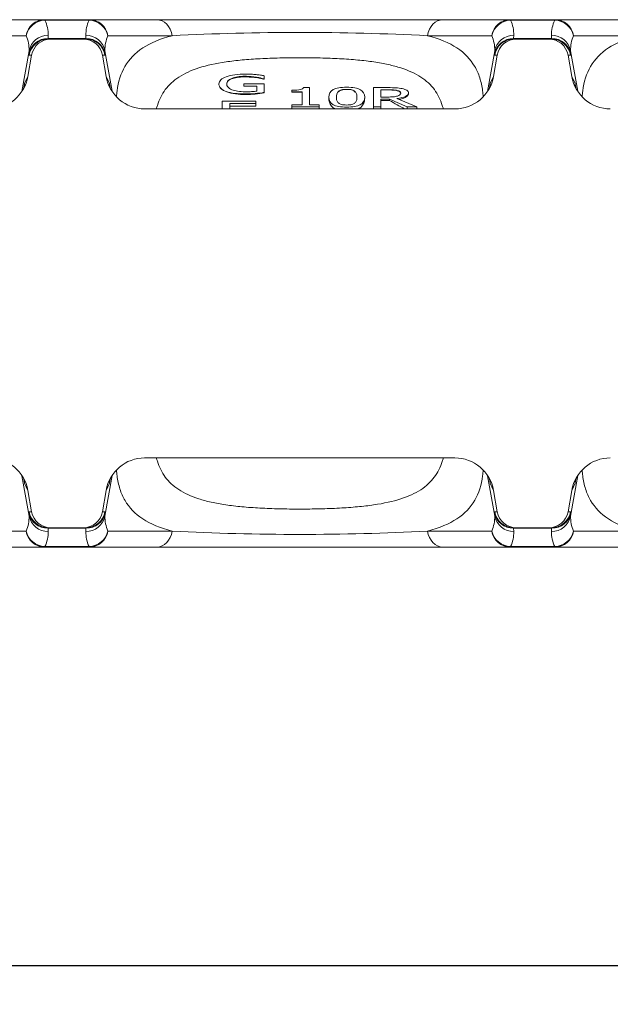
# Model space of a CAD drawing. Units: millimetres. Extents: x 372 to 2569, y 203 to 1723.
# Drawn here: x 968 to 1120, y 1305 to 1559 of the extents above; entities that cross this region are included whole.
import ezdxf

# ---------------------------------------------------------------- set-up
doc = ezdxf.new("R2010")
doc.units = ezdxf.units.MM
doc.layers.get('Defpoints').update_dxf_attribs({"lineweight": 9})
doc.layers.add('Part_Channel', color=7, linetype='Continuous', lineweight=9)
doc.styles.get("Standard").update_dxf_attribs({"font": 'isocpeur.ttf'})
doc.dimstyles.new('Ulma', dxfattribs={"dimscale": 100, "dimtxt": 0.18, "dimasz": 0.18, "dimexe": 0.1, "dimexo": 0.0625, "dimgap": 0.1, "dimtad": 1, "dimdec": 4, "dimdsep": 46, "dimtxsty": 'Standard', "dimcen": 0.09, "dimclrd": 154, "dimclre": 154, "dimclrt": 154, "dimadec": 1, "dimazin": 2, "dimtfac": 1, "dimtdec": 4, "dimtmove": 0, "dimatfit": 3, "dimfxl": 1, "dimtfillclr": 2, "dimtolj": 1, "dimtzin": 0, "dimarcsym": 0})

# ---------------------------------------------------------------- blocks, each defined once
blk = doc.blocks.new('*D4')
at = {"layer": 'Defpoints', "color": 0}
for p in [(847.48, 1456.38), (1847.48, 1423.38), (1847.48, 1315.48)]:
    blk.add_point(p, dxfattribs=at)
at = {"layer": 'Part_Channel', "color": 154, "lineweight": -2}
for p, q in [((847.48, 1450.13), (847.48, 1305.48)), ((1847.48, 1417.13), (1847.48, 1305.48)), ((865.48, 1315.48), (1829.48, 1315.48))]:
    blk.add_line(p, q, dxfattribs=at)
at = {"layer": 'Part_Channel', "color": 154}
for points in [[(865.48, 1318.48), (865.48, 1312.48), (847.48, 1315.48)], [(1829.48, 1318.48), (1829.48, 1312.48), (1847.48, 1315.48)]]:
    blk.add_solid(points, dxfattribs=at)
at = {"layer": 'Part_Channel', "color": 154, "insert": (1347.48, 1334.48), "char_height": 18, "attachment_point": 5}
blk.add_mtext('\\A1;1000', dxfattribs=at)

msp = doc.modelspace()

# ---------------------------------------------------------------- linework, layer by layer
at = {"layer": 'Part_Channel', "color": 7, "linetype": 'Continuous', "ltscale": 25.4}
for p, q in [((956.81305, 1559.38291), (974.28101, 1559.38291)), ((974.28101, 1559.38291), (985.67138, 1559.38291)), ((974.28101, 1559.23362), (974.28101, 1559.38291)), ((985.67138, 1559.23362), (974.28101, 1559.23362)), ((985.67138, 1559.38291), (1003.13934, 1559.38291)), ((985.67138, 1559.23362), (985.67138, 1559.38291)), ((1003.13934, 1559.38291), (1076.81305, 1559.38291)), ((1076.81305, 1559.38291), (1094.28101, 1559.38291)), ((1094.28101, 1559.38291), (1105.67138, 1559.38291)), ((1094.28101, 1559.23362), (1094.28101, 1559.38291)), ((1105.67138, 1559.23362), (1094.28101, 1559.23362)), ((1105.67138, 1559.38291), (1123.13934, 1559.38291)), ((1105.67138, 1559.23362), (1105.67138, 1559.38291)), ((969.42095, 1555.25116), (952.9054, 1555.25115)), ((975.11358, 1555.36038), (975.08314, 1554.5322)), ((975.08314, 1554.5322), (984.86925, 1554.5322)), ((975.11516, 1554.38291), (975.79208, 1554.38291)), ((975.79208, 1554.38291), (984.16031, 1554.38291)), ((984.16031, 1554.38291), (984.83723, 1554.38291)), ((984.86925, 1554.5322), (984.83881, 1555.36039)), ((1007.047, 1555.25115), (990.53144, 1555.25116)), ((1089.42095, 1555.25116), (1072.9054, 1555.25115)), ((1095.11358, 1555.36038), (1095.08314, 1554.5322)), ((1095.08314, 1554.5322), (1104.86925, 1554.5322)), ((1095.11516, 1554.38291), (1095.79208, 1554.38291)), ((1095.79208, 1554.38291), (1104.16031, 1554.38291)), ((1104.16031, 1554.38291), (1104.83723, 1554.38291)), ((1104.86925, 1554.5322), (1104.83881, 1555.36039)), ((1127.047, 1555.25115), (1110.53144, 1555.25116)), ((968.34513, 1540.89433), (970.19254, 1551.37792)), ((970.1621, 1550.54973), (970.19254, 1551.3779)), ((991.5917, 1540.98267), (989.75985, 1551.37793)), ((989.75985, 1551.37792), (989.79029, 1550.54973)), ((1088.34513, 1540.89433), (1090.19254, 1551.37792)), ((1090.1621, 1550.54973), (1090.19254, 1551.3779)), ((1111.5917, 1540.98267), (1109.75985, 1551.37793)), ((1109.75985, 1551.37792), (1109.79029, 1550.54973)), ((969.89748, 1544.76721), (970.86504, 1550.25115)), ((970.86504, 1550.25115), (970.19412, 1550.25115)), ((990.05491, 1544.76721), (989.08735, 1550.25115)), ((989.75827, 1550.25115), (989.08735, 1550.25115)), ((1089.89748, 1544.76721), (1090.86504, 1550.25115)), ((1090.86504, 1550.25115), (1090.19412, 1550.25115)), ((1110.05491, 1544.76721), (1109.08735, 1550.25115)), ((1109.75827, 1550.25115), (1109.08735, 1550.25115)), ((969.05398, 1542.91662), (969.89748, 1544.76721)), ((990.05491, 1544.76721), (990.89841, 1542.91662)), ((1030.61043, 1544.05318), (1030.61043, 1544.14118)), ((1030.78046, 1544.14118), (1030.61043, 1544.14118)), ((1030.78046, 1544.05318), (1030.61043, 1544.05318)), ((1030.78046, 1544.93269), (1030.78046, 1544.14118)), ((1030.78046, 1544.05318), (1030.78046, 1544.14118)), ((1089.05398, 1542.91662), (1089.89748, 1544.76721)), ((1110.05491, 1544.76721), (1110.89841, 1542.91662)), ((968.93931, 1542.3271), (969.05398, 1542.91662)), ((990.89841, 1542.91662), (991.03441, 1542.21743)), ((1019.12429, 1542.80045), (1019.12429, 1542.79578)), ((1025.5758, 1542.44307), (1025.5758, 1542.81661)), ((1025.5758, 1542.81661), (1030.82769, 1542.81661)), ((1025.5758, 1542.23186), (1025.5758, 1542.44307)), ((1025.5758, 1542.23049), (1025.5758, 1542.23186)), ((1028.90073, 1542.23186), (1025.5758, 1542.23186)), ((1028.90073, 1542.23049), (1025.5758, 1542.23049)), ((1028.90073, 1540.95574), (1028.90073, 1542.23186)), ((1030.82769, 1542.81661), (1030.82769, 1542.44307)), ((1030.82769, 1542.44307), (1030.82769, 1540.65529)), ((1037.94513, 1540.74736), (1037.94513, 1541.19966)), ((1040.92057, 1541.88456), (1042.44135, 1541.88456)), ((1042.44135, 1541.88456), (1042.44135, 1537.43916)), ((1058.95269, 1536.93517), (1058.95269, 1541.86517)), ((1060.88908, 1541.29658), (1060.88908, 1539.44217)), ((1088.93931, 1542.3271), (1089.05398, 1542.91662)), ((1110.89841, 1542.91662), (1111.03441, 1542.21743)), ((1026.01031, 1540.07918), (1026.01031, 1540.22884)), ((1030.82769, 1540.55774), (1030.82769, 1540.65529)), ((1040.56163, 1540.74736), (1037.94513, 1540.74736)), ((1037.94513, 1540.65961), (1037.94513, 1540.74736)), ((1040.56163, 1540.65961), (1037.94513, 1540.65961)), ((1040.56163, 1537.43916), (1040.56163, 1540.74736)), ((1047.4382, 1539.39694), (1047.4382, 1539.11205)), ((1056.68568, 1539.1212), (1056.68568, 1539.4034)), ((1063.07107, 1538.88973), (1060.88908, 1538.88973)), ((1060.88908, 1538.88973), (1060.88908, 1536.93517)), ((1067.63342, 1536.93517), (1063.07107, 1538.88973)), ((1063.07107, 1538.50393), (1063.07107, 1538.88973)), ((1064.99803, 1539.07711), (1070.13656, 1536.93517)), ((1067.99236, 1540.41147), (1067.99236, 1540.52445)), ((1079.96515, 1536.38291), (999.98724, 1536.38291)), ((1019.97441, 1536.38291), (1019.97441, 1538.37121)), ((1019.97441, 1538.37121), (1028.60791, 1538.37121)), ((1028.60791, 1537.78646), (1021.90136, 1537.78646)), ((1021.90136, 1537.78646), (1021.90136, 1536.39727)), ((1028.60791, 1537.12314), (1021.90136, 1537.12314)), ((1021.90136, 1536.39727), (1028.32454, 1536.39727)), ((1028.32454, 1536.39727), (1028.32454, 1536.38291)), ((1028.60791, 1538.37121), (1028.60791, 1537.78646)), ((1028.60791, 1537.12314), (1028.60791, 1537.78646)), ((1037.94513, 1536.93517), (1037.94513, 1537.43916)), ((1037.94513, 1537.43916), (1040.56163, 1537.43916)), ((1045.00117, 1536.93517), (1037.94513, 1536.93517)), ((1037.94513, 1536.38291), (1037.94513, 1536.93517)), ((1042.44135, 1537.43916), (1045.00117, 1537.43916)), ((1045.00117, 1537.43916), (1045.00117, 1536.93517)), ((1045.00117, 1536.38291), (1045.00117, 1536.93517)), ((1060.88908, 1536.93517), (1058.95269, 1536.93517)), ((1058.95269, 1536.38291), (1058.95269, 1536.93517)), ((1063.07107, 1538.50393), (1060.88908, 1538.50393)), ((1060.88908, 1536.38291), (1060.88908, 1536.93517)), ((1070.13656, 1536.93517), (1067.63342, 1536.93517)), ((1067.63342, 1536.38291), (1067.63342, 1536.93517)), ((1070.13656, 1536.38291), (1070.13656, 1536.93517)), ((1079.96515, 1446.38291), (999.98724, 1446.38291)), ((968.36069, 1441.78315), (970.19254, 1431.38789)), ((969.05398, 1439.84921), (968.91798, 1440.54839)), ((969.89748, 1437.99861), (969.05398, 1439.84921)), ((991.60726, 1441.8715), (989.75985, 1431.38791)), ((990.89841, 1439.84921), (990.05491, 1437.99861)), ((991.01308, 1440.43872), (990.89841, 1439.84921)), ((1088.36069, 1441.78315), (1090.19254, 1431.38789)), ((1089.05398, 1439.84921), (1088.91798, 1440.54839)), ((1089.89748, 1437.99861), (1089.05398, 1439.84921)), ((1111.60726, 1441.8715), (1109.75985, 1431.38791)), ((1110.89841, 1439.84921), (1110.05491, 1437.99861)), ((1111.01308, 1440.43872), (1110.89841, 1439.84921)), ((969.89748, 1437.99861), (970.86504, 1432.51467)), ((990.05491, 1437.99861), (989.08735, 1432.51467)), ((1089.89748, 1437.99861), (1090.86504, 1432.51467)), ((1110.05491, 1437.99861), (1109.08735, 1432.51467)), ((970.19254, 1431.38791), (970.1621, 1432.2161)), ((970.19412, 1432.51467), (970.86504, 1432.51467)), ((989.08735, 1432.51467), (989.75827, 1432.51467)), ((989.79029, 1432.2161), (989.75985, 1431.38792)), ((1090.19254, 1431.38791), (1090.1621, 1432.2161)), ((1090.19412, 1432.51467), (1090.86504, 1432.51467)), ((1109.08735, 1432.51467), (1109.75827, 1432.51467)), ((1109.79029, 1432.2161), (1109.75985, 1431.38792)), ((952.9054, 1427.51467), (969.42095, 1427.51467)), ((975.08314, 1428.23362), (975.11358, 1427.40544)), ((984.86925, 1428.23362), (975.08314, 1428.23362)), ((975.79208, 1428.38291), (975.11516, 1428.38291)), ((975.79208, 1428.38291), (984.16031, 1428.38291)), ((984.83723, 1428.38291), (984.16031, 1428.38291)), ((984.83881, 1427.40545), (984.86925, 1428.23362)), ((990.53144, 1427.51467), (1007.047, 1427.51467)), ((1072.9054, 1427.51467), (1089.42095, 1427.51467)), ((1095.08314, 1428.23362), (1095.11358, 1427.40544)), ((1104.86925, 1428.23362), (1095.08314, 1428.23362)), ((1095.79208, 1428.38291), (1095.11516, 1428.38291)), ((1095.79208, 1428.38291), (1104.16031, 1428.38291)), ((1104.83723, 1428.38291), (1104.16031, 1428.38291)), ((1104.83881, 1427.40545), (1104.86925, 1428.23362)), ((1110.53144, 1427.51467), (1127.047, 1427.51467)), ((974.28101, 1423.38291), (956.81305, 1423.38291)), ((974.28101, 1423.5322), (985.67138, 1423.5322)), ((974.28101, 1423.38291), (974.28101, 1423.5322)), ((985.67138, 1423.38291), (974.28101, 1423.38291)), ((985.67138, 1423.38291), (985.67138, 1423.5322)), ((1003.13934, 1423.38291), (985.67138, 1423.38291)), ((1076.81305, 1423.38291), (1003.13934, 1423.38291)), ((1094.28101, 1423.38291), (1076.81305, 1423.38291)), ((1094.28101, 1423.5322), (1105.67138, 1423.5322)), ((1094.28101, 1423.38291), (1094.28101, 1423.5322)), ((1105.67138, 1423.38291), (1094.28101, 1423.38291)), ((1105.67138, 1423.38291), (1105.67138, 1423.5322)), ((1123.13934, 1423.38291), (1105.67138, 1423.38291))]:
    msp.add_line(p, q, dxfattribs=at)
for centre, radius, start, end in [((966.83937, 1555.60819), 8.27779, 358.2844851, 25.9745294), ((993.11303, 1555.60819), 8.27779, 154.0254738, 181.7154181), ((1086.83937, 1555.60819), 8.27779, 358.2844851, 25.9745294), ((1113.11303, 1555.60819), 8.27779, 154.0254738, 181.7154181), ((961.65208, 1551.69018), 8.5461, 357.906104, 24.6250522), ((975.04452, 1550.41399), 4.94686, 89.2016157, 168.763565), ((984.90787, 1550.41401), 4.94686, 11.2364368, 90.7983886), ((998.30043, 1551.69016), 8.54622, 155.3751287, 182.0936225), ((1039.9762, 922.76236), 633.34541, 87.01970647, 92.98029353), ((1081.65208, 1551.69018), 8.5461, 357.906104, 24.6250522), ((1095.04452, 1550.41399), 4.94686, 89.2016157, 168.763565), ((1104.90787, 1550.41401), 4.94686, 11.2364368, 90.7983886), ((1118.30043, 1551.69016), 8.54622, 155.3751287, 182.0936225), ((961.69662, 1543.87188), 7.41115, 340.6644366, 349.1629078), ((997.94371, 1543.75557), 7.07927, 190.3662387, 197.9335493), ((1081.69662, 1543.87188), 7.41115, 340.6644366, 349.1629078), ((1117.94371, 1543.75557), 7.07927, 190.3662387, 197.9335493), ((1025.79656, 1570.06644), 29.83836, 270.4104362, 279.7071632), ((1025.76694, 1567.01474), 26.93666, 270.5176524, 280.828834), ((962.00868, 1439.01025), 7.07927, 10.3662387, 17.9335493), ((998.25577, 1438.89395), 7.41115, 160.6644366, 169.1629078), ((1082.00868, 1439.01025), 7.07927, 10.3662387, 17.9335493), ((1118.25577, 1438.89395), 7.41115, 160.6644366, 169.1629078), ((961.65196, 1431.07567), 8.54622, 335.3751287, 2.0936225), ((975.04452, 1432.35182), 4.94686, 191.2364368, 270.7983886), ((984.90787, 1432.35183), 4.94686, 269.2016157, 348.763565), ((998.30031, 1431.07564), 8.5461, 177.906104, 204.6250522), ((1081.65196, 1431.07567), 8.54622, 335.3751287, 2.0936225), ((1095.04452, 1432.35182), 4.94686, 191.2364368, 270.7983886), ((1104.90787, 1432.35183), 4.94686, 269.2016157, 348.763565), ((1118.30031, 1431.07564), 8.5461, 177.906104, 204.6250522), ((966.83936, 1427.15764), 8.27779, 334.0254738, 1.7154181), ((993.11303, 1427.15764), 8.27779, 178.2844851, 205.9745294), ((1039.9762, 2060.00347), 633.34541, 267.01970647, 272.98029353), ((1086.83936, 1427.15764), 8.27779, 334.0254738, 1.7154181), ((1113.11303, 1427.15764), 8.27779, 178.2844851, 205.9745294)]:
    msp.add_arc(centre, radius, start, end, dxfattribs=at)
for centre, major_axis, ratio, start_param, end_param in [((974.28101, 1554.38291), (0, -5), 0.987006414, 3.141592654, 4.537855251), ((974.28101, 1554.38291), (-4.5207, -2.13619), 0.96383332, 4.285015794, 5.647465031), ((985.67138, 1554.38291), (0, -5), 0.987006414, 1.745330056, 3.141592654), ((985.67138, 1554.38291), (-4.5207, 2.13619), 0.96383332, 3.77731293, 5.139762167), ((1003.13934, 1554.38291), (0, -5), 0.793586722, 1.745329335, 3.141592654), ((1076.81305, 1554.38291), (0, -5), 0.793586722, 3.141592654, 4.537855972), ((1094.28101, 1554.38291), (0, -5), 0.987006414, 3.141592654, 4.537855251), ((1094.28101, 1554.38291), (-4.5207, -2.13619), 0.96383332, 4.285015794, 5.647465031), ((1105.67138, 1554.38291), (0, -5), 0.987006414, 1.745330056, 3.141592654), ((1105.67138, 1554.38291), (-4.5207, 2.13619), 0.96383332, 3.77731293, 5.139762167), ((975.08314, 1549.68149), (-4.99663, 0.18363), 0.970103963, 4.748026547, 6.141089351), ((975.11516, 1549.38291), (0, -5), 0.999390827, 3.141592654, 4.537856055), ((975.79208, 1549.38291), (-5.00305, 0), 0.999390827, 4.71238898, 6.108652382), ((976.8795, 1559.38291), (1.7716, 4.99879), 0.06207813, 2.918611272, 3.163589935), ((984.16031, 1549.38291), (-5.00305, 0), 0.999390827, 3.316125579, 4.71238898), ((983.07289, 1559.38291), (-1.7716, 4.99879), 0.06207813, 3.119595372, 3.364574035), ((984.83723, 1549.38291), (0, 5), 0.999390827, 4.886921906, 6.283185307), ((984.86925, 1549.68149), (4.99663, 0.18363), 0.970103963, 0.142095956, 1.53515876), ((1095.08314, 1549.68149), (-4.99663, 0.18363), 0.970103963, 4.748026547, 6.141089351), ((1095.11516, 1549.38291), (0, -5), 0.999390827, 3.141592654, 4.537856055), ((1095.79208, 1549.38291), (-5.00305, 0), 0.999390827, 4.71238898, 6.108652382), ((1096.8795, 1559.38291), (1.7716, 4.99879), 0.06207813, 2.918611272, 3.163589935), ((1104.16031, 1549.38291), (-5.00305, 0), 0.999390827, 3.316125579, 4.71238898), ((1103.07289, 1559.38291), (-1.7716, 4.99879), 0.06207813, 3.119595372, 3.364574035), ((1104.83723, 1549.38291), (0, 5), 0.999390827, 4.886921906, 6.283185307), ((1104.86925, 1549.68149), (4.99663, 0.18363), 0.970103963, 0.142095956, 1.53515876), ((971.95846, 1560.25115), (1.7664, 9.99982), 0.033865324, 2.902596004, 3.147574667), ((987.99393, 1560.25115), (-1.7664, 9.99982), 0.033865324, 3.13561064, 3.380589304), ((1091.95846, 1560.25115), (1.7664, 9.99982), 0.033865324, 2.902596004, 3.147574667), ((1107.99393, 1560.25115), (-1.7664, 9.99982), 0.033865324, 3.13561064, 3.380589304), ((960.03582, 1546.46073), (-4.18644, -9.18481), 0.9906959, 0.424150301, 1.826101249), ((999.91657, 1546.46073), (-4.18644, 9.18481), 0.9906959, 1.315491404, 2.717442353), ((1080.03582, 1546.46073), (-4.18644, -9.18481), 0.9906959, 0.424150301, 1.826101249), ((1119.91657, 1546.46073), (-4.18644, 9.18481), 0.9906959, 1.315491404, 2.717442353), ((959.2119, 1544.6531), (-9.56087, 2.98824), 0.88383617, 3.121871018, 3.286524743), ((959.2119, 1544.6531), (-1.29522, -11.49629), 0.86343866, 1.478347787, 1.516859813), ((1000.74049, 1544.6531), (1.29522, -11.49629), 0.86343866, 4.766325494, 4.804602762), ((1000.74049, 1544.6531), (9.56087, 2.98824), 0.88383617, 2.996660564, 3.161314289), ((1079.2119, 1544.6531), (-9.56087, 2.98824), 0.88383617, 3.121871018, 3.286524743), ((1079.2119, 1544.6531), (-1.29522, -11.49629), 0.86343866, 1.478347787, 1.516859813), ((1120.74049, 1544.6531), (9.56087, 2.98824), 0.88383617, 2.996660564, 3.161314289), ((1120.74049, 1544.6531), (1.29522, -11.49629), 0.86343866, 4.766325494, 4.804602762), ((1054.77683, 1418.72666), (-66.62909, 124.22726), 0.654368406, 5.480292464, 5.517587034), ((960.03582, 1436.30509), (4.18644, -9.18481), 0.9906959, 1.315491404, 2.717442353), ((999.91657, 1436.30509), (4.18644, 9.18481), 0.9906959, 0.424150301, 1.826101249), ((1080.03582, 1436.30509), (4.18644, -9.18481), 0.9906959, 1.315491404, 2.717442353), ((1119.91657, 1436.30509), (4.18644, 9.18481), 0.9906959, 0.424150301, 1.826101249), ((959.2119, 1438.11273), (-9.56087, -2.98824), 0.88383617, 2.996660564, 3.161314289), ((959.2119, 1438.11273), (-1.29522, 11.49629), 0.86343866, 4.766325494, 4.804602762), ((1000.74049, 1438.11273), (9.56087, -2.98824), 0.88383617, 3.121871019, 3.286524743), ((1000.74049, 1438.11273), (1.29522, 11.49629), 0.86343866, 1.478347787, 1.516859813), ((1079.2119, 1438.11273), (-9.56087, -2.98824), 0.88383617, 2.996660564, 3.161314289), ((1079.2119, 1438.11273), (-1.29522, 11.49629), 0.86343866, 4.766325494, 4.804602762), ((1120.74049, 1438.11273), (9.56087, -2.98824), 0.88383617, 3.121871018, 3.286524743), ((1120.74049, 1438.11273), (1.29522, 11.49629), 0.86343866, 1.478347787, 1.516859813), ((971.95846, 1422.51467), (1.7664, -9.99982), 0.033865324, 3.13561064, 3.380589304), ((975.08314, 1433.08434), (-4.99663, -0.18363), 0.970103963, 0.142095956, 1.53515876), ((975.11516, 1433.38291), (0, -5), 0.999390827, 4.886921906, 6.283185307), ((975.79208, 1433.38291), (5.00305, 0), 0.999390827, 3.316125579, 4.71238898), ((984.16031, 1433.38291), (5.00305, 0), 0.999390827, 4.71238898, 6.108652382), ((984.83723, 1433.38291), (0, 5), 0.999390827, 3.141592654, 4.537856055), ((984.86925, 1433.08434), (4.99663, -0.18363), 0.970103963, 4.748026547, 6.141089351), ((987.99393, 1422.51467), (-1.7664, -9.99982), 0.033865324, 2.902596004, 3.147574667), ((1091.95846, 1422.51467), (1.7664, -9.99982), 0.033865324, 3.13561064, 3.380589304), ((1095.08314, 1433.08434), (-4.99663, -0.18363), 0.970103963, 0.142095956, 1.53515876), ((1095.11516, 1433.38291), (0, -5), 0.999390827, 4.886921906, 6.283185307), ((1095.79208, 1433.38291), (5.00305, 0), 0.999390827, 3.316125579, 4.71238898), ((1104.16031, 1433.38291), (5.00305, 0), 0.999390827, 4.71238898, 6.108652382), ((1104.83723, 1433.38291), (0, 5), 0.999390827, 3.141592654, 4.537856055), ((1104.86925, 1433.08434), (4.99663, -0.18363), 0.970103963, 4.748026547, 6.141089351), ((1107.99393, 1422.51467), (-1.7664, -9.99982), 0.033865324, 2.902596004, 3.147574667), ((974.28101, 1428.38291), (4.5207, -2.13619), 0.96383332, 3.77731293, 5.139762167), ((974.28101, 1428.38291), (0, -5), 0.987006414, 4.88692271, 6.283185307), ((976.8795, 1423.38291), (1.7716, -4.99879), 0.06207813, 3.119595372, 3.364574035), ((983.07289, 1423.38291), (-1.7716, -4.99879), 0.06207813, 2.918611272, 3.163589935), ((985.67138, 1428.38291), (4.5207, 2.13619), 0.96383332, 4.285015794, 5.647465031), ((985.67138, 1428.38291), (0, -5), 0.987006414, 0, 1.396262598), ((1003.13934, 1428.38291), (0, -5), 0.793586722, 0, 1.396263319), ((1076.81305, 1428.38291), (0, -5), 0.793586722, 4.886921989, 6.283185307), ((1094.28101, 1428.38291), (4.5207, -2.13619), 0.96383332, 3.77731293, 5.139762167), ((1094.28101, 1428.38291), (0, -5), 0.987006414, 4.88692271, 6.283185307), ((1096.8795, 1423.38291), (1.7716, -4.99879), 0.06207813, 3.119595372, 3.364574035), ((1103.07289, 1423.38291), (-1.7716, -4.99879), 0.06207813, 2.918611272, 3.163589935), ((1105.67138, 1428.38291), (4.5207, 2.13619), 0.96383332, 4.285015794, 5.647465031), ((1105.67138, 1428.38291), (0, -5), 0.987006414, 0, 1.396262598)]:
    msp.add_ellipse(centre, major_axis=major_axis, ratio=ratio, start_param=start_param, end_param=end_param, dxfattribs=at)
for points, knots in [([(992.72902, 1539.51723), (992.76193, 1540.0212), (992.80911, 1540.51492), (993.17248, 1543.3538), (993.82429, 1545.47611), (995.99743, 1549.20337), (997.49021, 1550.77233), (1001.47407, 1553.39513), (1003.99634, 1554.45073), (1007.047, 1555.25115)], [0.1986779835, 0.1986779835, 0.1986779835, 0.1986779835, 0.25, 0.25, 0.5, 0.5, 0.75, 0.75, 1, 1, 1, 1]), ([(1072.9054, 1555.25115), (1075.95865, 1554.45005), (1078.43519, 1553.41941), (1082.46413, 1550.77513), (1083.94846, 1549.2054), (1085.56574, 1546.4451), (1086.00125, 1545.45758), (1086.68134, 1543.3395), (1086.92518, 1542.20843), (1087.14167, 1540.53164), (1087.18984, 1540.03042), (1087.22328, 1539.51907)], [0, 0, 0, 0, 0.25, 0.25, 0.5, 0.5, 0.625, 0.625, 0.75, 0.75, 0.8017769157, 0.8017769157, 0.8017769157, 0.8017769157]), ([(1112.72902, 1539.51723), (1112.76193, 1540.0212), (1112.80911, 1540.51492), (1113.17248, 1543.3538), (1113.82429, 1545.47611), (1115.99743, 1549.20337), (1117.49021, 1550.77233), (1121.47407, 1553.39513), (1123.99634, 1554.45073), (1127.047, 1555.25115)], [0.1986779835, 0.1986779835, 0.1986779835, 0.1986779835, 0.25, 0.25, 0.5, 0.5, 0.75, 0.75, 1, 1, 1, 1]), ([(1076.92951, 1536.39594), (1076.8583, 1536.68498), (1076.77994, 1536.96982), (1076.2334, 1538.76003), (1075.55813, 1540.13029), (1073.74365, 1542.56107), (1072.60345, 1543.6304), (1069.749, 1545.49903), (1068.02657, 1546.29522), (1065.02318, 1547.26518), (1063.94823, 1547.55384), (1061.62914, 1548.06892), (1060.37696, 1548.29614), (1057.74205, 1548.68525), (1056.35458, 1548.84875), (1053.41895, 1549.12377), (1051.85439, 1549.23604), (1048.62772, 1549.41044), (1046.96677, 1549.47334), (1043.5382, 1549.55769), (1041.76421, 1549.57865), (1038.27573, 1549.57933), (1036.5403, 1549.55977), (1033.08685, 1549.47679), (1031.40599, 1549.41389), (1028.18164, 1549.24146), (1026.61573, 1549.13034), (1023.66025, 1548.85568), (1022.2709, 1548.69283), (1018.32767, 1548.1145), (1015.98109, 1547.60127), (1011.96676, 1546.31198), (1010.2683, 1545.53405), (1007.3804, 1543.65822), (1006.22478, 1542.57845), (1004.4022, 1540.14497), (1003.73046, 1538.78724), (1003.17751, 1536.98829), (1003.09627, 1536.69323), (1003.02272, 1536.39334)], [0.1133799431, 0.1133799431, 0.1133799431, 0.1133799431, 0.125, 0.125, 0.1875, 0.1875, 0.25, 0.25, 0.3125, 0.3125, 0.34375, 0.34375, 0.375, 0.375, 0.40625, 0.40625, 0.4375, 0.4375, 0.46875, 0.46875, 0.5, 0.5, 0.53125, 0.53125, 0.5625, 0.5625, 0.59375, 0.59375, 0.625, 0.625, 0.6875, 0.6875, 0.75, 0.75, 0.8125, 0.8125, 0.875, 0.875, 0.8870141895, 0.8870141895, 0.8870141895, 0.8870141895]), ([(1019.16764, 1542.44307), (1019.13887, 1542.55798), (1019.12429, 1542.67708), (1019.12429, 1543.20106), (1019.29431, 1543.55643), (1019.61547, 1543.87304), (1019.93472, 1544.18776), (1020.41837, 1544.45779), (1021.0229, 1544.6807), (1021.61365, 1544.89853), (1022.34532, 1545.06515), (1023.20489, 1545.18146), (1024.06769, 1545.2982), (1025.00905, 1545.35914), (1026.52038, 1545.35914), (1026.99267, 1545.34622), (1027.43663, 1545.32037), (1027.8882, 1545.29409), (1028.31509, 1545.26545), (1028.72126, 1545.22345), (1029.05296, 1545.18916), (1029.41081, 1545.14269), (1029.80753, 1545.08454), (1030.21224, 1545.02521), (1030.53486, 1544.97469), (1030.78046, 1544.93269)], [0, 0, 0, 0, 0.056100951, 0.056100951, 0.238270683, 0.238270683, 0.238270683, 0.397242128, 0.397242128, 0.397242128, 0.549381932, 0.549381932, 0.549381932, 0.717663183, 0.717663183, 0.796400282, 0.796400282, 0.796400282, 0.871977214, 0.871977214, 0.871977214, 0.938593576, 0.938593576, 0.938593576, 1, 1, 1, 1]), ([(1030.61043, 1544.05318), (1030.14736, 1544.1781), (1029.6613, 1544.29033), (1028.56719, 1544.4572), (1027.99191, 1544.52583), (1026.81015, 1544.6087), (1026.19126, 1544.62854), (1024.96445, 1544.61333), (1024.34792, 1544.57152), (1023.25818, 1544.40938), (1022.77518, 1544.28757), (1021.99993, 1543.9959), (1021.70884, 1543.82599), (1021.23304, 1543.38214), (1021.12567, 1543.10424), (1021.12893, 1542.8186)], [0, 0, 0, 0, 0.125, 0.125, 0.25, 0.25, 0.375, 0.375, 0.5, 0.5, 0.625, 0.625, 0.75, 0.75, 0.9243109834, 0.9243109834, 0.9243109834, 0.9243109834]), ([(1030.61043, 1544.14118), (1030.37429, 1544.21226), (1030.12869, 1544.28333), (1029.87366, 1544.34794), (1029.61252, 1544.4141), (1029.25023, 1544.48363), (1028.78738, 1544.55794), (1028.38599, 1544.62238), (1027.9467, 1544.6807), (1027.44607, 1544.7227), (1026.93435, 1544.76563), (1026.38814, 1544.79055), (1024.41396, 1544.79055), (1023.28046, 1544.60963), (1022.42088, 1544.25425), (1021.55203, 1543.89504), (1021.13625, 1543.41751), (1021.13625, 1542.68965), (1021.15447, 1542.56298), (1021.19092, 1542.44307)], [0, 0, 0, 0, 0.066044031, 0.066044031, 0.066044031, 0.152619218, 0.152619218, 0.152619218, 0.251518495, 0.251518495, 0.251518495, 0.364951595, 0.364951595, 0.633897815, 0.633897815, 0.633897815, 0.932892964, 0.932892964, 1, 1, 1, 1]), ([(1026.01031, 1540.07918), (1025.12674, 1540.07918), (1024.26189, 1540.12256), (1022.58749, 1540.33483), (1021.80713, 1540.50887), (1020.53589, 1540.96607), (1020.06171, 1541.2501), (1019.42306, 1541.83721), (1019.24213, 1542.14553), (1019.16764, 1542.44307)], [0, 0, 0, 0, 0.25, 0.25, 0.5, 0.5, 0.75, 0.75, 1, 1, 1, 1]), ([(1026.01031, 1540.22884), (1024.99015, 1540.22884), (1024.05502, 1540.28053), (1022.35476, 1540.49376), (1021.62743, 1540.65529), (1021.01345, 1540.87174), (1020.39475, 1541.08986), (1019.93663, 1541.36281), (1019.61547, 1541.68587), (1019.38796, 1541.91474), (1019.23681, 1542.16679), (1019.16764, 1542.44307)], [0, 0, 0, 0, 0.2584113, 0.2584113, 0.516822599, 0.516822599, 0.516822599, 0.778842827, 0.778842827, 0.778842827, 1, 1, 1, 1]), ([(1021.19092, 1542.44307), (1021.24537, 1542.2639), (1021.34049, 1542.09981), (1021.703, 1541.70203), (1022.02416, 1541.49203), (1022.44922, 1541.32081), (1022.87033, 1541.15118), (1023.36547, 1541.02035), (1024.53675, 1540.83944), (1025.19796, 1540.79744), (1026.47315, 1540.79744), (1027.01156, 1540.81036), (1027.54998, 1540.83621), (1028.07913, 1540.86161), (1028.53235, 1540.90082), (1028.90073, 1540.95574)], [0, 0, 0, 0, 0.133725455, 0.133725455, 0.356952698, 0.356952698, 0.356952698, 0.543549494, 0.543549494, 0.73014629, 0.73014629, 0.870699721, 0.870699721, 0.870699721, 1, 1, 1, 1]), ([(1037.94513, 1541.19966), (1038.93694, 1541.19643), (1039.66427, 1541.24489), (1040.13656, 1541.34181), (1040.59774, 1541.43645), (1040.86389, 1541.61641), (1040.92057, 1541.88456)], [0, 0, 0, 0, 0.550502229, 0.550502229, 0.550502229, 1, 1, 1, 1]), ([(1056.68568, 1539.4034), (1056.68568, 1538.5182), (1056.30785, 1537.86884), (1054.79651, 1537.04179), (1053.63468, 1536.83502), (1050.47032, 1536.83502), (1049.29903, 1537.04502), (1048.55281, 1537.46823), (1047.81077, 1537.88908), (1047.4382, 1538.53112), (1047.4382, 1540.28538), (1047.81604, 1540.93474), (1048.56226, 1541.34827), (1049.30686, 1541.7609), (1050.47976, 1541.96533), (1053.65357, 1541.96533), (1054.82485, 1541.7521), (1055.57107, 1541.32565), (1056.3148, 1540.90063), (1056.68568, 1540.25953), (1056.68568, 1539.4034)], [0, 0, 0, 0, 0.117937003, 0.117937003, 0.235874006, 0.235874006, 0.354517218, 0.354517218, 0.354517218, 0.498935541, 0.498935541, 0.647125983, 0.647125983, 0.647125983, 0.750464306, 0.750464306, 0.855040212, 0.855040212, 0.855040212, 1, 1, 1, 1]), ([(1054.19198, 1537.90437), (1054.3751, 1538.06542), (1054.50369, 1538.27267), (1054.58871, 1538.52143), (1054.67359, 1538.76982), (1054.70206, 1539.06418), (1054.70206, 1539.73939), (1054.66427, 1540.03339), (1054.58871, 1540.28215), (1054.51304, 1540.53124), (1054.37145, 1540.73767), (1054.17309, 1540.90244), (1053.97277, 1541.06882), (1053.71969, 1541.19643), (1053.03959, 1541.37088), (1052.59563, 1541.41288), (1052.05722, 1541.41611), (1051.51914, 1541.41934), (1051.0843, 1541.37088), (1050.7348, 1541.28365), (1050.39147, 1541.19796), (1050.12082, 1541.0672), (1049.92246, 1540.89597), (1049.72733, 1540.72754), (1049.59185, 1540.51799), (1049.52573, 1540.26276), (1049.45871, 1540.00405), (1049.41238, 1539.71678), (1049.41238, 1539.05126), (1049.45017, 1538.76373), (1049.50684, 1538.53436), (1049.56438, 1538.3015), (1049.7052, 1538.09498), (1049.91301, 1537.91407), (1050.10739, 1537.74484), (1050.36641, 1537.61361), (1050.70646, 1537.52316), (1051.05698, 1537.42991), (1051.49992, 1537.38424), (1052.59563, 1537.38424), (1053.03014, 1537.42947), (1053.37964, 1537.51669), (1053.72464, 1537.6028), (1053.99362, 1537.72992), (1054.19198, 1537.90437)], [0, 0, 0, 0, 0.063943998, 0.063943998, 0.063943998, 0.153371534, 0.153371534, 0.241947379, 0.241947379, 0.241947379, 0.306403818, 0.306403818, 0.306403818, 0.354501053, 0.354501053, 0.402598289, 0.402598289, 0.402598289, 0.451048849, 0.451048849, 0.451048849, 0.499842656, 0.499842656, 0.499842656, 0.565438978, 0.565438978, 0.565438978, 0.649389873, 0.649389873, 0.740124678, 0.740124678, 0.740124678, 0.804519518, 0.804519518, 0.804519518, 0.853144574, 0.853144574, 0.853144574, 0.903007158, 0.903007158, 0.951179485, 0.951179485, 0.951179485, 1, 1, 1, 1]), ([(1054.70534, 1539.12113), (1054.70965, 1539.49933), (1054.68078, 1539.86853), (1054.48667, 1540.45725), (1054.36002, 1540.68134), (1053.97907, 1540.99075), (1053.81913, 1541.08811), (1053.39893, 1541.24815), (1053.13341, 1541.308), (1052.55577, 1541.37457), (1052.25092, 1541.38615), (1051.64748, 1541.3816), (1051.34441, 1541.36059), (1050.51225, 1541.22081), (1050.1359, 1541.02719), (1049.6959, 1540.6062), (1049.58999, 1540.37831), (1049.47494, 1539.91356), (1049.44084, 1539.67677), (1049.42272, 1539.42158), (1049.42179, 1539.40747), (1049.42092, 1539.39334)], [0.1534538584, 0.1534538584, 0.1534538584, 0.1534538584, 0.25, 0.25, 0.3125, 0.3125, 0.34375, 0.34375, 0.375, 0.375, 0.40625, 0.40625, 0.4375, 0.4375, 0.5, 0.5, 0.5625, 0.5625, 0.625, 0.625, 0.6286552822, 0.6286552822, 0.6286552822, 0.6286552822]), ([(1058.95269, 1541.86517), (1060.19324, 1541.86517), (1061.43379, 1541.86517), (1062.67435, 1541.86517), (1063.50558, 1541.86517), (1064.20458, 1541.84902), (1064.76188, 1541.81995), (1065.32059, 1541.7908), (1065.84815, 1541.71656), (1066.34878, 1541.60349), (1066.85165, 1541.48991), (1067.25558, 1541.34827), (1067.5484, 1541.17381), (1067.84357, 1540.99796), (1067.99236, 1540.7829), (1067.99236, 1540.16261), (1067.72787, 1539.85893), (1066.65105, 1539.37433), (1065.92372, 1539.19341), (1064.99803, 1539.07711)], [0, 0, 0, 0, 0.2212003939, 0.2212003939, 0.2212003939, 0.3456367378, 0.3456367378, 0.3456367378, 0.447987202, 0.447987202, 0.447987202, 0.5521925172, 0.5521925172, 0.5521925172, 0.6700365916, 0.6700365916, 0.8350182958, 0.8350182958, 1, 1, 1, 1]), ([(1065.98039, 1540.47599), (1065.98039, 1540.61814), (1065.91427, 1540.74413), (1065.76314, 1540.85721), (1065.61558, 1540.96761), (1065.38531, 1541.05751), (1065.07359, 1541.12858), (1064.80112, 1541.19071), (1064.48795, 1541.23196), (1064.12901, 1541.26104), (1063.76536, 1541.2905), (1063.31667, 1541.29658), (1062.77825, 1541.29658), (1062.14853, 1541.29658), (1061.51881, 1541.29658), (1060.88908, 1541.29658)], [0, 0, 0, 0, 0.1765412367, 0.1765412367, 0.1765412367, 0.340852888, 0.340852888, 0.340852888, 0.499173854, 0.499173854, 0.499173854, 0.7084890972, 0.7084890972, 0.7084890972, 1, 1, 1, 1]), ([(1065.98039, 1540.35788), (1065.98039, 1540.46205), (1065.95269, 1540.56382), (1065.84143, 1540.71139), (1065.79266, 1540.75972), (1065.67098, 1540.85004), (1065.59651, 1540.89269), (1065.4223, 1540.971), (1065.32486, 1541.00579), (1065.11241, 1541.06803), (1064.9967, 1541.09565), (1064.63838, 1541.16572), (1064.37929, 1541.19723), (1063.85167, 1541.2419), (1063.58392, 1541.24932), (1063.04653, 1541.25712), (1062.77664, 1541.25647), (1061.96769, 1541.25647), (1061.42839, 1541.25647), (1060.88908, 1541.25647)], [0, 0, 0, 0, 0.125, 0.125, 0.1875, 0.1875, 0.25, 0.25, 0.3125, 0.3125, 0.375, 0.375, 0.5, 0.5, 0.625, 0.625, 0.75, 0.75, 1, 1, 1, 1]), ([(1049.13446, 1536.3743), (1048.71905, 1536.56676), (1048.40226, 1536.80367), (1047.86158, 1537.3841), (1047.68749, 1537.74246), (1047.47579, 1538.43626), (1047.43821, 1538.77793), (1047.4382, 1539.11347), (1047.4382, 1539.11353), (1047.4382, 1539.11359)], [0.3303716913, 0.3303716913, 0.3303716913, 0.3303716913, 0.375, 0.375, 0.4375, 0.4375, 0.5, 0.5, 0.5000104972, 0.5000104972, 0.5000104972, 0.5000104972]), ([(1056.68568, 1539.1212), (1056.68568, 1538.78286), (1056.64857, 1538.43892), (1056.43981, 1537.74321), (1056.26993, 1537.38547), (1055.72785, 1536.80292), (1055.41131, 1536.56864), (1054.99666, 1536.3775)], [0, 0, 0, 0, 0.0625, 0.0625, 0.125, 0.125, 0.1696087742, 0.1696087742, 0.1696087742, 0.1696087742]), ([(1060.88908, 1539.44217), (1061.44954, 1539.44217), (1062.00999, 1539.44217), (1062.57044, 1539.44217), (1063.1183, 1539.44217), (1063.60949, 1539.4551), (1064.05344, 1539.49063), (1064.48635, 1539.52529), (1064.86578, 1539.59078), (1065.16805, 1539.69417), (1065.4467, 1539.78947), (1065.65924, 1539.8977), (1065.78203, 1540.02369), (1065.90861, 1540.15357), (1065.98039, 1540.30153), (1065.98039, 1540.47599)], [0, 0, 0, 0, 0.241895934, 0.241895934, 0.241895934, 0.456695513, 0.456695513, 0.456695513, 0.64089247, 0.64089247, 0.64089247, 0.806774934, 0.806774934, 0.806774934, 1, 1, 1, 1]), ([(1067.99843, 1540.41189), (1068.00165, 1540.24003), (1067.94497, 1540.06645), (1067.64585, 1539.62997), (1067.27413, 1539.38238), (1066.42617, 1539.04217), (1066.01818, 1538.92586), (1065.57643, 1538.83422)], [0.6697790551, 0.6697790551, 0.6697790551, 0.6697790551, 0.75, 0.75, 0.875, 0.875, 0.9627744919, 0.9627744919, 0.9627744919, 0.9627744919]), ([(1003.02288, 1446.36988), (1003.09408, 1446.08092), (1003.17241, 1445.79615), (1003.7189, 1444.006), (1004.39415, 1442.63573), (1006.20859, 1440.20492), (1007.34876, 1439.13558), (1010.20315, 1437.26692), (1011.92555, 1436.47071), (1014.9289, 1435.50073), (1016.00383, 1435.21207), (1018.32289, 1434.69697), (1019.57505, 1434.46975), (1022.20993, 1434.08063), (1023.59739, 1433.91712), (1026.53299, 1433.64209), (1028.09753, 1433.52982), (1031.32418, 1433.3554), (1032.98512, 1433.2925), (1036.41367, 1433.20814), (1038.18766, 1433.18718), (1041.67614, 1433.18649), (1043.41158, 1433.20605), (1046.86503, 1433.28902), (1048.54591, 1433.35191), (1051.77028, 1433.52433), (1053.3362, 1433.63545), (1056.29172, 1433.91009), (1057.68108, 1434.07294), (1061.62436, 1434.65125), (1063.97097, 1435.16447), (1067.98536, 1436.45374), (1069.68385, 1437.23165), (1072.5718, 1439.10744), (1073.72745, 1440.18721), (1075.55008, 1442.62066), (1076.22184, 1443.97837), (1076.77484, 1445.77738), (1076.8561, 1446.07251), (1076.92967, 1446.37248)], [0.1133830566, 0.1133830566, 0.1133830566, 0.1133830566, 0.125, 0.125, 0.1875, 0.1875, 0.25, 0.25, 0.3125, 0.3125, 0.34375, 0.34375, 0.375, 0.375, 0.40625, 0.40625, 0.4375, 0.4375, 0.46875, 0.46875, 0.5, 0.5, 0.53125, 0.53125, 0.5625, 0.5625, 0.59375, 0.59375, 0.625, 0.625, 0.6875, 0.6875, 0.75, 0.75, 0.8125, 0.8125, 0.875, 0.875, 0.8870172889, 0.8870172889, 0.8870172889, 0.8870172889]), ([(1007.047, 1427.51467), (1003.98928, 1428.31695), (1001.51967, 1429.34573), (997.49523, 1431.98519), (996.00227, 1433.56279), (994.38633, 1436.3215), (993.95158, 1437.30762), (993.27269, 1439.42047), (993.02829, 1440.55111), (992.81109, 1442.23042), (992.76276, 1442.73265), (992.72922, 1443.24496)], [0, 0, 0, 0, 0.25, 0.25, 0.5, 0.5, 0.625, 0.625, 0.75, 0.75, 0.8018213256, 0.8018213256, 0.8018213256, 0.8018213256]), ([(1087.22338, 1443.24893), (1087.19056, 1442.74605), (1087.14352, 1442.25347), (1086.7812, 1439.41897), (1086.1366, 1437.30993), (1083.96468, 1433.57353), (1082.46475, 1431.99594), (1078.48344, 1429.37331), (1075.96061, 1428.31629), (1072.9054, 1427.51467)], [0.1987338135, 0.1987338135, 0.1987338135, 0.1987338135, 0.25, 0.25, 0.5, 0.5, 0.75, 0.75, 1, 1, 1, 1]), ([(1127.047, 1427.51467), (1123.98928, 1428.31695), (1121.51967, 1429.34573), (1117.49523, 1431.98519), (1116.00227, 1433.56279), (1114.38633, 1436.3215), (1113.95158, 1437.30762), (1113.27269, 1439.42047), (1113.02829, 1440.55111), (1112.81109, 1442.23042), (1112.76276, 1442.73265), (1112.72922, 1443.24496)], [0, 0, 0, 0, 0.25, 0.25, 0.5, 0.5, 0.625, 0.625, 0.75, 0.75, 0.8018213256, 0.8018213256, 0.8018213256, 0.8018213256])]:
    msp.add_open_spline(points, degree=3, knots=knots, dxfattribs=at)
msp.add_open_spline([(1019.16764, 1542.44307), (1019.13797, 1542.56159), (1019.1219, 1542.67963), (1019.12155, 1542.79647)], degree=3, dxfattribs=at)

# ---------------------------------------------------------------- dimensions: what is measured, and where the dimension line sits
at = {"layer": 'Part_Channel'}
dim = msp.add_linear_dim(base=(1847.4762, 1315.48192), p1=(847.4762, 1456.38291), p2=(1847.4762, 1423.38291), dimstyle='Ulma', dxfattribs=at)
dim.commit()
dim.dimension.update_dxf_attribs({"geometry": '*D4', "text_midpoint": (1347.4762, 1315.48192), "dimtype": 160})

doc.saveas('drawing.dxf')
